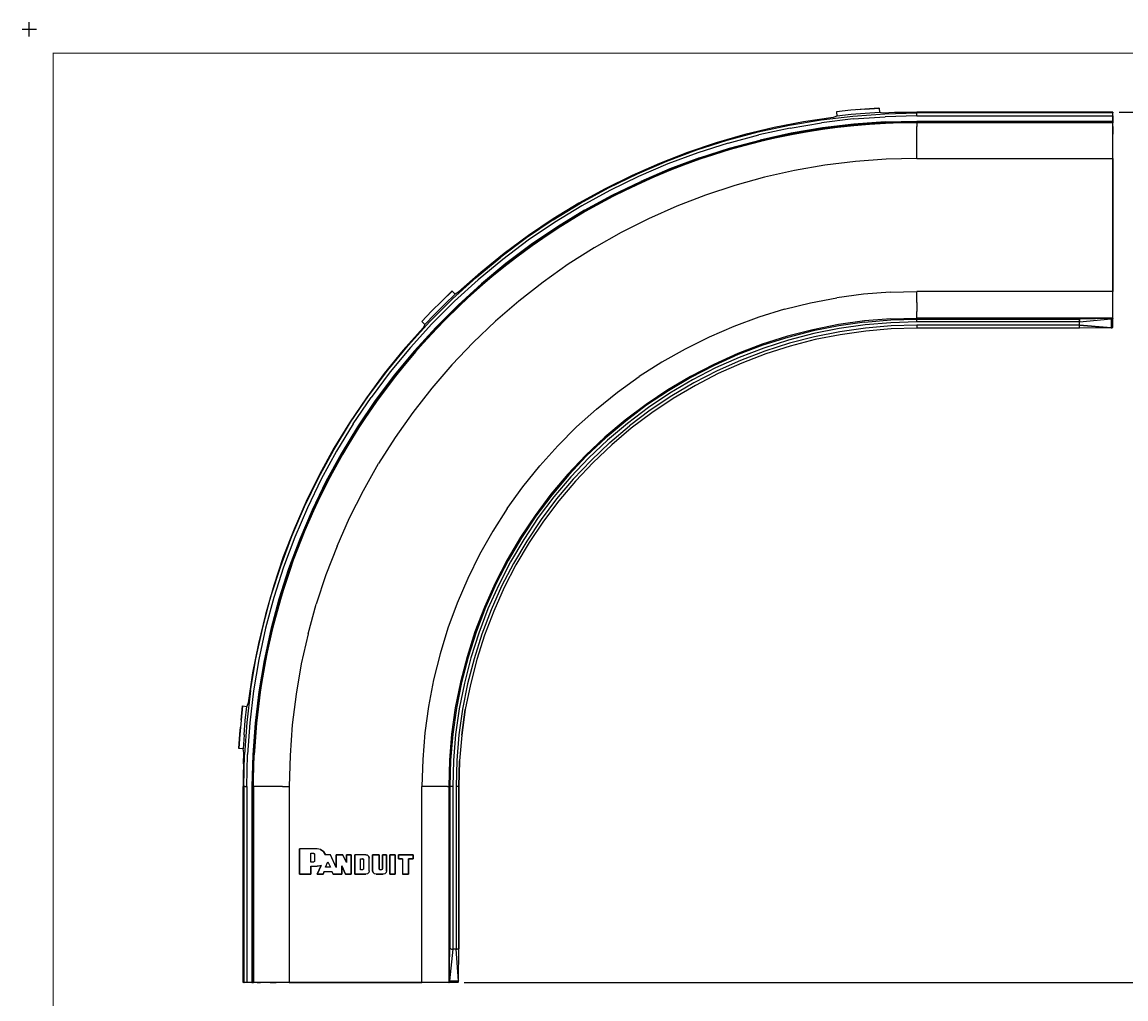
# Model space of a CAD drawing. Units: inches. Extents: x -0.1 to 22.1, y -0.1 to 17.1.
# Drawn here: x -0.1 to 11.5, y 6.9 to 17.1 of the extents above; entities that cross this region are included whole.
import ezdxf

# ---------------------------------------------------------------- set-up
doc = ezdxf.new("R2010")
doc.units = ezdxf.units.IN
doc.header["$MEASUREMENT"] = 0
doc.header["$PDMODE"] = 2
doc.header["$PDSIZE"] = 0.075
for name, color, linetype in [('Dimension', 6, 'Continuous'), ('Object', 5, 'Continuous'), ('Title Block', 3, 'Continuous')]:
    doc.layers.add(name, color=color, linetype=linetype)
doc.styles.get("Standard").update_dxf_attribs({"font": 'technic_.ttf'})
doc.dimstyles.get("Standard").update_dxf_attribs({"dimtxt": 0.09, "dimasz": 0.1875, "dimexe": 0.125, "dimexo": 0.0625, "dimgap": 0.09, "dimtad": 0, "dimtih": 1, "dimtoh": 1, "dimzin": 0, "dimdsep": 46, "dimtxsty": 'Standard', "dimcen": 0.09, "dimadec": 0, "dimazin": 0, "dimtfac": 1, "dimtofl": 0, "dimtmove": 0, "dimatfit": 3, "dimfxl": 0, "dimtolj": 1, "dimtzin": 0, "dimarcsym": 0})

# ---------------------------------------------------------------- blocks, each defined once
blk = doc.blocks.new('*D3')
at = {"layer": 'Defpoints', "color": 0}
for p in [(11.333, 16.132), (12.187, 16.132), (4.486, 7.034)]:
    blk.add_point(p, dxfattribs=at)
at = {"layer": 'Dimension', "color": 0, "lineweight": -2}
for p, q in [((11.396, 16.132), (12.312, 16.132)), ((12.187, 15.945), (12.187, 11.736)), ((12.187, 7.222), (12.187, 11.43)), ((4.549, 7.034), (12.312, 7.034))]:
    blk.add_line(p, q, dxfattribs=at)
at = {"layer": 'Dimension', "color": 0}
for points in [[(12.156, 15.945), (12.218, 15.945), (12.187, 16.132)], [(12.156, 7.222), (12.218, 7.222), (12.187, 7.034)]]:
    blk.add_solid(points, dxfattribs=at)
at = {"layer": 'Dimension', "color": 0, "insert": (12.187, 11.583), "char_height": 0.09, "attachment_point": 5}
blk.add_mtext('\\A1;9.14 [232.2mm]', dxfattribs=at)

msp = doc.modelspace()

# ---------------------------------------------------------------- linework, layer by layer
at = {"layer": 'Object'}
for p, q in [((8.739, 16.166), (8.59, 16.153)), ((8.739, 16.166), (8.59, 16.153)), ((8.738, 16.166), (8.664, 16.159)), ((8.738, 16.166), (8.664, 16.159)), ((8.886, 16.176), (8.738, 16.166)), ((8.738, 16.166), (8.886, 16.176)), ((8.739, 16.166), (8.738, 16.166)), ((8.739, 16.166), (8.738, 16.166)), ((8.739, 16.166), (8.889, 16.176)), ((8.886, 16.176), (8.739, 16.166)), ((8.739, 16.166), (8.886, 16.176)), ((8.889, 16.176), (8.739, 16.166)), ((8.885, 16.175), (8.886, 16.176)), ((8.889, 16.176), (8.886, 16.176)), ((8.889, 16.176), (8.886, 16.176)), ((8.889, 16.176), (8.891, 16.131)), ((7.951, 15.998), (8.281, 16.053)), ((8.408, 16.078), (8.097, 16.032)), ((8.281, 16.053), (8.614, 16.093)), ((8.617, 16.062), (8.286, 16.022)), ((8.446, 16.092), (8.408, 16.078)), ((8.59, 16.153), (8.441, 16.137)), ((8.59, 16.153), (8.441, 16.137)), ((8.441, 16.137), (8.446, 16.092)), ((8.594, 16.108), (8.446, 16.092)), ((8.742, 16.121), (8.594, 16.108)), ((8.614, 16.093), (8.948, 16.117)), ((8.617, 16.062), (8.95, 16.086)), ((8.891, 16.131), (8.742, 16.121)), ((8.931, 16.123), (8.891, 16.131)), ((9.048, 16.128), (8.931, 16.123)), ((8.948, 16.117), (9.283, 16.125)), ((9.283, 16.094), (8.95, 16.086)), ((9.166, 16.131), (9.048, 16.128)), ((9.283, 16.132), (9.166, 16.131)), ((11.333, 16.132), (9.283, 16.132)), ((9.283, 16.125), (9.283, 16.132)), ((11.333, 16.125), (9.283, 16.125)), ((9.283, 16.121), (9.283, 16.125)), ((9.283, 16.109), (9.283, 16.121)), ((9.283, 16.094), (9.283, 16.109)), ((9.283, 16.094), (11.333, 16.094)), ((11.333, 16.125), (11.333, 16.132)), ((11.333, 16.132), (11.333, 16.125)), ((11.333, 16.121), (11.333, 16.125)), ((11.333, 16.121), (11.333, 16.125)), ((11.333, 16.109), (11.333, 16.121)), ((11.333, 16.109), (11.333, 16.121)), ((11.333, 16.094), (11.333, 16.109)), ((11.333, 16.094), (11.333, 16.109)), ((11.333, 16.038), (11.333, 16.094)), ((11.333, 16.094), (11.333, 16.038)), ((7.789, 15.972), (7.484, 15.899)), ((7.624, 15.926), (7.951, 15.998)), ((7.957, 15.967), (7.631, 15.896)), ((8.097, 16.032), (7.789, 15.972)), ((7.957, 15.967), (8.286, 16.022)), ((8.294, 15.968), (7.967, 15.913)), ((8.295, 15.958), (7.969, 15.903)), ((8.296, 15.952), (8.124, 15.925)), ((8.622, 16.007), (8.294, 15.968)), ((8.623, 15.997), (8.295, 15.958)), ((8.453, 15.972), (8.296, 15.952)), ((8.624, 15.991), (8.453, 15.972)), ((8.952, 16.031), (8.622, 16.007)), ((8.953, 16.021), (8.623, 15.997)), ((8.785, 16.004), (8.624, 15.991)), ((8.953, 16.015), (8.785, 16.004)), ((8.952, 16.031), (9.283, 16.038)), ((8.953, 16.021), (9.283, 16.029)), ((9.117, 16.02), (8.953, 16.015)), ((9.283, 16.023), (9.117, 16.02)), ((9.283, 16.038), (11.333, 16.038)), ((9.283, 16.034), (9.283, 16.038)), ((9.283, 16.03), (9.283, 16.034)), ((9.283, 16.029), (9.283, 16.03)), ((9.283, 16.029), (11.333, 16.029)), ((9.283, 16.023), (9.283, 16.029)), ((11.333, 16.023), (9.283, 16.023)), ((9.283, 16.023), (9.283, 16.01)), ((9.283, 16.01), (9.283, 15.985)), ((9.283, 15.949), (9.283, 15.985)), ((9.283, 15.902), (9.283, 15.949)), ((11.333, 16.034), (11.333, 16.038)), ((11.333, 16.038), (11.333, 16.034)), ((11.333, 16.03), (11.333, 16.034)), ((11.333, 16.034), (11.333, 16.03)), ((11.333, 16.029), (11.333, 16.03)), ((11.333, 16.029), (11.333, 16.03)), ((11.333, 16.023), (11.333, 16.029)), ((11.333, 16.029), (11.333, 16.023)), ((11.333, 16.01), (11.333, 16.023)), ((11.333, 16.01), (11.333, 16.023)), ((11.333, 15.985), (11.333, 16.01)), ((11.333, 15.985), (11.333, 16.01)), ((11.333, 15.949), (11.333, 15.985)), ((11.333, 15.985), (11.333, 15.949)), ((11.333, 15.902), (11.333, 15.949)), ((11.333, 15.949), (11.333, 15.902)), ((6.981, 15.738), (7.3, 15.84)), ((7.484, 15.899), (7.182, 15.812)), ((7.3, 15.84), (7.624, 15.926)), ((7.309, 15.81), (7.631, 15.896)), ((7.324, 15.757), (7.644, 15.842)), ((7.646, 15.833), (7.327, 15.747)), ((7.648, 15.827), (7.474, 15.782)), ((7.967, 15.913), (7.644, 15.842)), ((7.969, 15.903), (7.646, 15.833)), ((7.798, 15.861), (7.648, 15.827)), ((7.97, 15.897), (7.798, 15.861)), ((8.124, 15.925), (7.97, 15.897)), ((9.283, 15.847), (9.283, 15.902)), ((9.283, 15.785), (9.283, 15.847)), ((11.333, 15.847), (11.333, 15.902)), ((11.333, 15.847), (11.333, 15.902)), ((11.333, 15.785), (11.333, 15.847)), ((11.333, 15.785), (11.333, 15.847)), ((6.885, 15.712), (6.592, 15.598)), ((6.667, 15.621), (6.981, 15.738)), ((6.991, 15.708), (6.678, 15.592)), ((7.182, 15.812), (6.885, 15.712)), ((7.309, 15.81), (6.991, 15.708)), ((7.009, 15.656), (7.324, 15.757)), ((7.327, 15.747), (7.012, 15.647)), ((7.329, 15.742), (7.155, 15.688)), ((7.474, 15.782), (7.329, 15.742)), ((9.283, 15.718), (9.283, 15.785)), ((9.283, 15.649), (9.283, 15.718)), ((11.333, 15.718), (11.333, 15.785)), ((11.333, 15.718), (11.333, 15.785)), ((11.333, 15.649), (11.333, 15.718)), ((11.333, 15.649), (11.333, 15.718)), ((6.592, 15.598), (6.305, 15.472)), ((6.359, 15.489), (6.667, 15.621)), ((6.678, 15.592), (6.372, 15.46)), ((7.009, 15.656), (6.699, 15.54)), ((7.012, 15.647), (6.703, 15.531)), ((7.014, 15.641), (6.841, 15.578)), ((7.155, 15.688), (7.014, 15.641)), ((8.64, 15.617), (8.32, 15.578)), ((8.961, 15.641), (8.64, 15.617)), ((9.283, 15.649), (8.961, 15.641)), ((9.283, 15.649), (11.333, 15.649)), ((11.333, 14.26), (11.333, 15.649)), ((11.333, 15.649), (11.333, 14.26)), ((6.305, 15.472), (6.023, 15.333)), ((6.057, 15.342), (6.359, 15.489)), ((6.699, 15.54), (6.395, 15.41)), ((6.703, 15.531), (6.399, 15.401)), ((6.705, 15.526), (6.533, 15.454)), ((6.841, 15.578), (6.705, 15.526)), ((8.003, 15.523), (7.688, 15.452)), ((8.32, 15.578), (8.003, 15.523)), ((6.372, 15.46), (6.072, 15.314)), ((6.097, 15.265), (6.395, 15.41)), ((6.399, 15.401), (6.101, 15.257)), ((6.401, 15.396), (6.23, 15.314)), ((6.533, 15.454), (6.401, 15.396)), ((7.378, 15.366), (7.072, 15.265)), ((7.688, 15.452), (7.378, 15.366)), ((6.023, 15.333), (5.748, 15.182)), ((5.763, 15.182), (6.057, 15.342)), ((6.072, 15.314), (5.779, 15.155)), ((5.806, 15.107), (6.097, 15.265)), ((6.101, 15.257), (5.811, 15.098)), ((6.104, 15.251), (5.935, 15.161)), ((6.23, 15.314), (6.104, 15.251)), ((7.072, 15.265), (6.771, 15.149)), ((5.477, 15.007), (5.763, 15.182)), ((5.748, 15.182), (5.48, 15.018)), ((5.779, 15.155), (5.494, 14.981)), ((5.935, 15.161), (5.814, 15.093)), ((6.771, 15.149), (6.477, 15.019)), ((5.477, 15.007), (5.2, 14.819)), ((5.48, 15.018), (5.22, 14.843)), ((5.806, 15.107), (5.524, 14.934)), ((5.811, 15.098), (5.529, 14.926)), ((5.814, 15.093), (5.648, 14.993)), ((6.477, 15.019), (6.189, 14.874)), ((5.494, 14.981), (5.218, 14.794)), ((5.524, 14.934), (5.25, 14.749)), ((5.529, 14.926), (5.255, 14.741)), ((5.532, 14.921), (5.369, 14.812)), ((5.648, 14.993), (5.532, 14.921)), ((5.2, 14.819), (4.931, 14.618)), ((5.218, 14.794), (4.951, 14.594)), ((5.22, 14.843), (4.968, 14.656)), ((5.369, 14.812), (5.259, 14.736)), ((6.189, 14.874), (5.908, 14.715)), ((5.25, 14.749), (4.985, 14.551)), ((5.255, 14.741), (4.991, 14.543)), ((5.259, 14.736), (5.099, 14.618)), ((5.908, 14.715), (5.636, 14.543)), ((4.673, 14.405), (4.931, 14.618)), ((4.951, 14.594), (4.693, 14.382)), ((4.968, 14.656), (4.724, 14.458)), ((4.985, 14.551), (4.73, 14.34)), ((5.099, 14.618), (4.994, 14.538)), ((4.724, 14.458), (4.489, 14.25)), ((4.991, 14.543), (4.736, 14.332)), ((4.994, 14.538), (4.838, 14.411)), ((5.636, 14.543), (5.373, 14.357)), ((4.425, 14.18), (4.673, 14.405)), ((4.693, 14.382), (4.447, 14.157)), ((4.73, 14.34), (4.485, 14.117)), ((4.736, 14.332), (4.491, 14.11)), ((4.74, 14.328), (4.588, 14.192)), ((4.838, 14.411), (4.74, 14.328)), ((5.373, 14.357), (5.119, 14.159)), ((4.314, 14.159), (4.423, 14.263)), ((4.423, 14.263), (4.314, 14.159)), ((4.42, 14.261), (4.314, 14.159)), ((4.314, 14.159), (4.42, 14.261)), ((4.314, 14.159), (4.42, 14.261)), ((4.42, 14.261), (4.314, 14.159)), ((4.346, 14.127), (4.453, 14.23)), ((4.423, 14.263), (4.42, 14.261)), ((4.42, 14.261), (4.423, 14.263)), ((4.42, 14.261), (4.42, 14.26)), ((4.423, 14.263), (4.453, 14.23)), ((4.489, 14.25), (4.453, 14.23)), ((8.724, 14.23), (8.446, 14.192)), ((9.003, 14.253), (8.724, 14.23)), ((9.003, 14.253), (9.283, 14.26)), ((11.333, 14.26), (9.283, 14.26)), ((9.283, 14.202), (9.283, 14.26)), ((9.283, 14.145), (9.283, 14.202)), ((11.333, 14.202), (11.333, 14.26)), ((11.333, 14.202), (11.333, 14.26)), ((11.333, 14.145), (11.333, 14.202)), ((11.333, 14.145), (11.333, 14.202)), ((4.188, 13.943), (4.425, 14.18)), ((4.314, 14.159), (4.208, 14.053)), ((4.314, 14.159), (4.208, 14.053)), ((4.211, 13.921), (4.447, 14.157)), ((4.346, 14.127), (4.241, 14.022)), ((4.485, 14.117), (4.251, 13.883)), ((4.491, 14.11), (4.258, 13.876)), ((4.314, 14.16), (4.314, 14.158)), ((4.314, 14.16), (4.314, 14.159)), ((4.496, 14.106), (4.348, 13.961)), ((4.588, 14.192), (4.496, 14.106)), ((5.119, 14.159), (4.875, 13.948)), ((7.899, 14.072), (8.171, 14.139)), ((8.171, 14.139), (8.446, 14.192)), ((9.283, 14.145), (9.283, 14.094)), ((9.283, 14.094), (9.283, 14.05)), ((11.333, 14.094), (11.333, 14.145)), ((11.333, 14.094), (11.333, 14.145)), ((11.333, 14.05), (11.333, 14.094)), ((11.333, 14.05), (11.333, 14.094)), ((4.105, 13.945), (4.208, 14.053)), ((4.208, 14.053), (4.105, 13.945)), ((4.241, 14.022), (4.138, 13.915)), ((7.631, 13.989), (7.368, 13.893)), ((7.899, 14.072), (7.631, 13.989)), ((9.009, 13.974), (8.735, 13.951)), ((9.009, 13.974), (9.283, 13.981)), ((9.009, 13.962), (9.283, 13.97)), ((9.283, 14.016), (9.283, 14.05)), ((9.283, 13.993), (9.283, 14.016)), ((9.283, 13.981), (9.283, 13.993)), ((11.333, 13.981), (9.283, 13.981)), ((9.283, 13.981), (9.283, 13.97)), ((9.283, 13.97), (10.981, 13.97)), ((9.283, 13.97), (9.283, 13.965)), ((11.321, 13.975), (10.981, 13.97)), ((10.981, 13.97), (10.981, 13.967)), ((10.983, 13.94), (11.315, 13.974)), ((10.983, 13.94), (11.315, 13.974)), ((11.315, 13.974), (11.321, 13.975)), ((11.315, 13.974), (11.315, 13.88)), ((11.33, 13.976), (11.321, 13.975)), ((11.333, 13.977), (11.33, 13.976)), ((11.333, 14.016), (11.333, 14.05)), ((11.333, 14.016), (11.333, 14.05)), ((11.333, 13.993), (11.333, 14.016)), ((11.333, 13.993), (11.333, 14.016)), ((11.333, 13.981), (11.333, 13.993)), ((11.333, 13.981), (11.333, 13.993)), ((11.333, 13.977), (11.333, 13.981)), ((11.333, 13.981), (11.333, 13.977)), ((11.333, 13.882), (11.333, 13.977)), ((11.333, 13.882), (11.333, 13.977)), ((4.118, 13.879), (3.909, 13.644)), ((3.963, 13.695), (4.188, 13.943)), ((4.211, 13.921), (3.986, 13.674)), ((4.251, 13.883), (4.028, 13.638)), ((4.258, 13.876), (4.035, 13.632)), ((4.138, 13.915), (4.105, 13.945)), ((4.138, 13.915), (4.118, 13.879)), ((4.262, 13.872), (4.12, 13.718)), ((4.348, 13.961), (4.262, 13.872)), ((4.875, 13.948), (4.642, 13.726)), ((7.368, 13.893), (7.11, 13.782)), ((8.194, 13.859), (7.928, 13.79)), ((8.463, 13.912), (8.194, 13.859)), ((8.465, 13.901), (8.196, 13.847)), ((8.47, 13.871), (8.203, 13.818)), ((8.735, 13.951), (8.463, 13.912)), ((8.736, 13.939), (8.465, 13.901)), ((8.74, 13.909), (8.47, 13.871)), ((8.744, 13.875), (8.476, 13.837)), ((8.736, 13.939), (9.009, 13.962)), ((9.011, 13.932), (8.74, 13.909)), ((9.013, 13.898), (8.744, 13.875)), ((9.015, 13.868), (8.747, 13.845)), ((9.015, 13.868), (8.747, 13.845)), ((9.283, 13.94), (9.011, 13.932)), ((9.283, 13.905), (9.013, 13.898)), ((9.283, 13.875), (9.015, 13.868)), ((9.283, 13.875), (9.015, 13.868)), ((9.283, 13.954), (9.283, 13.965)), ((9.283, 13.94), (9.283, 13.954)), ((10.983, 13.94), (9.283, 13.94)), ((10.983, 13.94), (9.283, 13.94)), ((10.983, 13.905), (9.283, 13.905)), ((9.283, 13.905), (9.283, 13.89)), ((9.283, 13.89), (9.283, 13.879)), ((9.283, 13.879), (9.283, 13.875)), ((10.982, 13.875), (9.283, 13.875)), ((10.982, 13.875), (9.283, 13.875)), ((10.981, 13.967), (10.982, 13.96)), ((10.983, 13.951), (10.982, 13.96)), ((10.982, 13.877), (10.983, 13.883)), ((11.315, 13.88), (10.982, 13.875)), ((10.982, 13.877), (10.982, 13.875)), ((10.983, 13.951), (10.983, 13.94)), ((10.983, 13.905), (10.983, 13.94)), ((10.983, 13.893), (10.983, 13.905)), ((11.315, 13.88), (10.983, 13.905)), ((10.983, 13.905), (11.315, 13.88)), ((10.983, 13.883), (10.983, 13.893)), ((11.315, 13.88), (11.322, 13.88)), ((11.322, 13.88), (11.328, 13.881)), ((11.328, 13.881), (11.332, 13.882)), ((11.333, 13.882), (11.332, 13.882)), ((4.035, 13.632), (4.227, 13.846)), ((7.11, 13.782), (6.859, 13.657)), ((7.928, 13.79), (7.666, 13.707)), ((7.931, 13.779), (7.67, 13.696)), ((7.939, 13.75), (7.68, 13.667)), ((8.196, 13.847), (7.931, 13.779)), ((8.203, 13.818), (7.939, 13.75)), ((8.211, 13.784), (7.949, 13.717)), ((8.217, 13.755), (7.957, 13.688)), ((8.217, 13.755), (7.957, 13.688)), ((8.476, 13.837), (8.211, 13.784)), ((8.481, 13.807), (8.217, 13.755)), ((8.481, 13.807), (8.217, 13.755)), ((8.747, 13.845), (8.481, 13.807)), ((8.747, 13.845), (8.481, 13.807)), ((3.909, 13.644), (3.712, 13.4)), ((3.749, 13.436), (3.963, 13.695)), ((3.986, 13.674), (3.774, 13.417)), ((4.028, 13.638), (3.817, 13.383)), ((4.035, 13.632), (3.825, 13.377)), ((4.04, 13.628), (3.904, 13.465)), ((4.005, 13.598), (4.035, 13.632)), ((4.12, 13.718), (4.04, 13.628)), ((4.642, 13.726), (4.419, 13.493)), ((6.859, 13.657), (6.615, 13.519)), ((7.666, 13.707), (7.409, 13.609)), ((7.67, 13.696), (7.414, 13.598)), ((7.68, 13.667), (7.425, 13.57)), ((7.691, 13.635), (7.439, 13.538)), ((7.949, 13.717), (7.691, 13.635)), ((7.957, 13.688), (7.701, 13.606)), ((3.825, 13.377), (4.005, 13.598)), ((6.615, 13.519), (6.379, 13.368)), ((7.409, 13.609), (7.159, 13.496)), ((7.414, 13.598), (7.164, 13.486)), ((7.425, 13.57), (7.177, 13.459)), ((7.439, 13.538), (7.192, 13.428)), ((7.45, 13.51), (7.205, 13.401)), ((7.45, 13.51), (7.205, 13.401)), ((7.701, 13.606), (7.45, 13.51)), ((7.701, 13.606), (7.45, 13.51)), ((3.712, 13.4), (3.525, 13.148)), ((3.549, 13.168), (3.749, 13.436)), ((3.774, 13.417), (3.574, 13.15)), ((3.904, 13.465), (3.83, 13.373)), ((4.419, 13.493), (4.209, 13.249)), ((7.159, 13.496), (6.915, 13.37)), ((7.164, 13.486), (6.92, 13.36)), ((7.177, 13.459), (6.935, 13.334)), ((7.192, 13.428), (6.951, 13.304)), ((7.205, 13.401), (6.966, 13.277)), ((3.817, 13.383), (3.619, 13.118)), ((3.825, 13.377), (3.627, 13.112)), ((3.83, 13.373), (3.7, 13.202)), ((3.795, 13.34), (3.825, 13.377)), ((6.151, 13.205), (6.379, 13.368)), ((6.915, 13.37), (6.678, 13.231)), ((6.92, 13.36), (6.684, 13.221)), ((6.935, 13.334), (6.7, 13.196)), ((6.951, 13.304), (6.719, 13.166)), ((6.966, 13.277), (6.735, 13.141)), ((3.361, 12.891), (3.549, 13.168)), ((3.7, 13.202), (3.632, 13.109)), ((4.209, 13.249), (4.011, 12.995)), ((5.932, 13.029), (6.151, 13.205)), ((6.678, 13.231), (6.45, 13.078)), ((6.684, 13.221), (6.456, 13.069)), ((6.7, 13.196), (6.474, 13.044)), ((6.719, 13.166), (6.494, 13.016)), ((3.525, 13.148), (3.35, 12.887)), ((3.387, 12.874), (3.574, 13.15)), ((3.619, 13.118), (3.433, 12.844)), ((3.627, 13.112), (3.442, 12.839)), ((3.632, 13.109), (3.509, 12.93)), ((6.45, 13.078), (6.23, 12.913)), ((6.456, 13.069), (6.237, 12.904)), ((6.474, 13.044), (6.256, 12.88)), ((6.735, 13.141), (6.511, 12.991)), ((6.735, 13.141), (6.511, 12.991)), ((3.509, 12.93), (3.447, 12.835)), ((4.011, 12.995), (3.825, 12.731)), ((5.932, 13.029), (5.724, 12.842)), ((6.494, 13.016), (6.278, 12.853)), ((6.511, 12.991), (6.296, 12.83)), ((3.186, 12.604), (3.361, 12.891)), ((3.35, 12.887), (3.186, 12.619)), ((3.387, 12.874), (3.213, 12.589)), ((3.433, 12.844), (3.261, 12.561)), ((3.442, 12.839), (3.27, 12.556)), ((3.447, 12.835), (3.331, 12.649)), ((5.724, 12.842), (5.526, 12.644)), ((6.23, 12.913), (6.02, 12.736)), ((6.237, 12.904), (6.028, 12.727)), ((6.256, 12.88), (6.048, 12.705)), ((6.071, 12.679), (6.278, 12.853)), ((6.296, 12.83), (6.091, 12.656)), ((6.296, 12.83), (6.091, 12.656)), ((3.825, 12.731), (3.653, 12.459)), ((6.02, 12.736), (5.821, 12.547)), ((6.028, 12.727), (5.829, 12.539)), ((6.048, 12.705), (5.85, 12.518)), ((3.026, 12.31), (3.186, 12.604)), ((3.186, 12.619), (3.035, 12.344)), ((3.213, 12.589), (3.053, 12.296)), ((3.331, 12.649), (3.275, 12.553)), ((5.338, 12.435), (5.526, 12.644)), ((5.875, 12.493), (6.071, 12.679)), ((6.091, 12.656), (5.896, 12.472)), ((6.091, 12.656), (5.896, 12.472)), ((3.261, 12.561), (3.102, 12.271)), ((3.27, 12.556), (3.111, 12.266)), ((3.111, 12.266), (3.241, 12.509)), ((3.275, 12.553), (3.167, 12.359)), ((5.821, 12.547), (5.632, 12.347)), ((5.829, 12.539), (5.641, 12.34)), ((5.85, 12.518), (5.663, 12.32)), ((5.875, 12.493), (5.689, 12.297)), ((5.896, 12.472), (5.711, 12.277)), ((3.167, 12.359), (3.117, 12.263)), ((3.494, 12.179), (3.653, 12.459)), ((5.163, 12.217), (5.338, 12.435)), ((2.879, 12.009), (3.026, 12.31)), ((3.035, 12.344), (2.896, 12.063)), ((3.053, 12.296), (2.908, 11.996)), ((3.102, 12.271), (2.958, 11.973)), ((3.111, 12.266), (2.967, 11.969)), ((3.117, 12.263), (3.017, 12.062)), ((3.084, 12.215), (3.111, 12.266)), ((5.632, 12.347), (5.455, 12.138)), ((5.641, 12.34), (5.464, 12.13)), ((5.663, 12.32), (5.487, 12.112)), ((5.689, 12.297), (5.514, 12.09)), ((5.711, 12.277), (5.538, 12.071)), ((5.711, 12.277), (5.538, 12.071)), ((2.967, 11.969), (3.084, 12.215)), ((3.349, 11.891), (3.494, 12.179)), ((4.999, 11.989), (5.163, 12.217)), ((5.455, 12.138), (5.289, 11.918)), ((5.464, 12.13), (5.299, 11.911)), ((2.747, 11.701), (2.879, 12.009)), ((2.896, 12.063), (2.77, 11.775)), ((3.017, 12.062), (2.972, 11.966)), ((5.487, 12.112), (5.323, 11.894)), ((5.514, 12.09), (5.352, 11.874)), ((5.538, 12.071), (5.376, 11.856)), ((5.538, 12.071), (5.376, 11.856)), ((2.908, 11.996), (2.776, 11.689)), ((2.958, 11.973), (2.828, 11.669)), ((2.967, 11.969), (2.837, 11.665)), ((2.972, 11.966), (2.882, 11.758)), ((2.941, 11.914), (2.967, 11.969)), ((3.219, 11.596), (3.349, 11.891)), ((4.999, 11.989), (4.848, 11.753)), ((5.289, 11.918), (5.137, 11.69)), ((5.299, 11.911), (5.147, 11.683)), ((5.323, 11.894), (5.172, 11.667)), ((2.77, 11.775), (2.656, 11.483)), ((5.352, 11.874), (5.202, 11.649)), ((5.376, 11.856), (5.227, 11.633)), ((2.63, 11.387), (2.747, 11.701)), ((2.776, 11.689), (2.66, 11.377)), ((2.828, 11.669), (2.712, 11.359)), ((2.837, 11.665), (2.721, 11.355)), ((2.842, 11.663), (2.761, 11.448)), ((2.882, 11.758), (2.842, 11.663)), ((4.848, 11.753), (4.71, 11.509)), ((5.137, 11.69), (4.997, 11.453)), ((5.147, 11.683), (5.008, 11.447)), ((5.172, 11.667), (5.034, 11.433)), ((2.721, 11.355), (2.812, 11.607)), ((3.219, 11.596), (3.103, 11.296)), ((5.202, 11.649), (5.064, 11.416)), ((5.227, 11.633), (5.09, 11.402)), ((2.656, 11.483), (2.556, 11.185)), ((2.761, 11.448), (2.727, 11.353)), ((4.71, 11.509), (4.586, 11.258)), ((4.997, 11.453), (4.871, 11.209)), ((5.008, 11.447), (4.882, 11.204)), ((5.034, 11.433), (4.909, 11.191)), ((2.528, 11.068), (2.63, 11.387)), ((2.66, 11.377), (2.558, 11.059)), ((2.712, 11.359), (2.611, 11.043)), ((2.721, 11.355), (2.621, 11.041)), ((2.727, 11.353), (2.655, 11.133)), ((2.699, 11.294), (2.721, 11.355)), ((5.064, 11.416), (4.94, 11.176)), ((5.09, 11.402), (4.967, 11.163)), ((5.09, 11.402), (4.967, 11.163)), ((2.621, 11.041), (2.699, 11.294)), ((2.621, 11.041), (2.699, 11.294)), ((3.103, 11.296), (3.001, 10.99)), ((4.586, 11.258), (4.475, 11)), ((4.871, 11.209), (4.759, 10.958)), ((4.882, 11.204), (4.77, 10.954)), ((2.556, 11.185), (2.469, 10.883)), ((2.655, 11.133), (2.626, 11.039)), ((4.909, 11.191), (4.797, 10.942)), ((4.94, 11.176), (4.83, 10.929)), ((4.967, 11.163), (4.857, 10.917)), ((4.967, 11.163), (4.857, 10.917)), ((2.442, 10.744), (2.528, 11.068)), ((2.558, 11.059), (2.472, 10.737)), ((2.611, 11.043), (2.525, 10.724)), ((2.621, 11.041), (2.535, 10.721)), ((2.535, 10.721), (2.601, 10.975)), ((2.626, 11.039), (2.565, 10.813)), ((2.621, 11.041), (2.601, 10.975)), ((2.601, 10.975), (2.621, 11.041)), ((2.916, 10.679), (3.001, 10.99)), ((4.475, 11), (4.378, 10.737)), ((2.469, 10.883), (2.396, 10.578)), ((4.759, 10.958), (4.661, 10.702)), ((4.77, 10.954), (4.672, 10.698)), ((4.797, 10.942), (4.7, 10.688)), ((4.83, 10.929), (4.733, 10.676)), ((4.857, 10.917), (4.761, 10.666)), ((2.37, 10.417), (2.442, 10.744)), ((2.472, 10.737), (2.401, 10.411)), ((2.565, 10.813), (2.541, 10.72)), ((4.378, 10.737), (4.296, 10.469)), ((2.525, 10.724), (2.455, 10.4)), ((2.535, 10.721), (2.465, 10.398)), ((2.541, 10.72), (2.489, 10.489)), ((2.518, 10.653), (2.535, 10.721)), ((2.916, 10.679), (2.845, 10.365)), ((4.661, 10.702), (4.578, 10.44)), ((4.672, 10.698), (4.589, 10.437)), ((4.7, 10.688), (4.618, 10.428)), ((4.733, 10.676), (4.651, 10.419)), ((4.761, 10.666), (4.68, 10.41)), ((4.761, 10.666), (4.68, 10.41)), ((2.396, 10.578), (2.336, 10.27)), ((2.315, 10.086), (2.37, 10.417)), ((2.401, 10.411), (2.346, 10.082)), ((2.455, 10.4), (2.4, 10.074)), ((2.465, 10.398), (2.41, 10.072)), ((2.471, 10.397), (2.43, 10.161)), ((2.489, 10.489), (2.471, 10.397)), ((4.296, 10.469), (4.228, 10.197)), ((4.578, 10.44), (4.509, 10.174)), ((4.589, 10.437), (4.52, 10.171)), ((4.618, 10.428), (4.55, 10.165)), ((4.651, 10.419), (4.584, 10.157)), ((4.68, 10.41), (4.613, 10.15)), ((4.68, 10.41), (4.613, 10.15)), ((2.845, 10.365), (2.79, 10.047)), ((2.336, 10.27), (2.29, 9.959)), ((2.43, 10.161), (2.416, 10.071)), ((4.228, 10.197), (4.176, 9.921)), ((4.509, 10.174), (4.455, 9.904)), ((4.52, 10.171), (4.467, 9.902)), ((4.55, 10.165), (4.496, 9.897)), ((2.315, 10.086), (2.275, 9.753)), ((2.346, 10.082), (2.306, 9.75)), ((2.4, 10.074), (2.361, 9.745)), ((2.41, 10.072), (2.371, 9.744)), ((2.416, 10.071), (2.386, 9.831)), ((2.79, 10.047), (2.75, 9.728)), ((4.584, 10.157), (4.531, 9.892)), ((4.613, 10.15), (4.56, 9.887)), ((2.29, 9.959), (2.276, 9.921)), ((2.371, 9.744), (2.398, 9.998)), ((2.215, 9.778), (2.231, 9.927)), ((2.231, 9.927), (2.215, 9.778)), ((2.231, 9.927), (2.276, 9.921)), ((2.259, 9.773), (2.276, 9.921)), ((2.386, 9.831), (2.377, 9.744)), ((4.176, 9.921), (4.138, 9.644)), ((4.455, 9.904), (4.417, 9.632)), ((4.467, 9.902), (4.429, 9.631)), ((4.496, 9.897), (4.458, 9.628)), ((4.531, 9.892), (4.493, 9.624)), ((4.56, 9.887), (4.523, 9.62)), ((4.523, 9.62), (4.56, 9.887)), ((2.215, 9.778), (2.202, 9.628)), ((2.215, 9.778), (2.202, 9.628)), ((2.202, 9.629), (2.208, 9.703)), ((2.208, 9.703), (2.202, 9.629)), ((2.247, 9.625), (2.259, 9.773)), ((2.275, 9.753), (2.251, 9.419)), ((2.306, 9.75), (2.282, 9.418)), ((2.361, 9.745), (2.337, 9.415)), ((2.371, 9.744), (2.347, 9.414)), ((2.377, 9.744), (2.358, 9.5)), ((2.363, 9.666), (2.371, 9.744)), ((2.75, 9.728), (2.727, 9.406)), ((2.192, 9.482), (2.202, 9.629)), ((2.202, 9.629), (2.192, 9.482)), ((2.192, 9.479), (2.202, 9.628)), ((2.192, 9.479), (2.202, 9.628)), ((2.202, 9.628), (2.192, 9.482)), ((2.202, 9.628), (2.192, 9.482)), ((2.202, 9.628), (2.202, 9.629)), ((2.202, 9.629), (2.202, 9.628)), ((2.247, 9.625), (2.237, 9.477)), ((2.347, 9.414), (2.363, 9.666)), ((4.138, 9.644), (4.115, 9.364)), ((4.417, 9.632), (4.394, 9.359)), ((4.429, 9.631), (4.406, 9.358)), ((4.458, 9.628), (4.436, 9.356)), ((4.493, 9.624), (4.47, 9.354)), ((4.523, 9.62), (4.5, 9.353)), ((2.192, 9.479), (2.192, 9.482)), ((2.192, 9.482), (2.192, 9.479)), ((2.237, 9.477), (2.192, 9.479)), ((2.244, 9.436), (2.237, 9.477)), ((2.358, 9.5), (2.353, 9.414)), ((2.24, 9.319), (2.244, 9.436)), ((2.243, 9.084), (2.251, 9.419)), ((2.274, 9.084), (2.282, 9.418)), ((2.337, 9.415), (2.329, 9.084)), ((2.347, 9.414), (2.339, 9.084)), ((2.343, 9.334), (2.347, 9.414)), ((2.346, 9.167), (2.353, 9.414)), ((2.727, 9.406), (2.719, 9.084)), ((4.115, 9.364), (4.107, 9.084)), ((4.394, 9.359), (4.386, 9.084)), ((4.406, 9.358), (4.398, 9.084)), ((4.436, 9.356), (4.428, 9.084)), ((4.47, 9.354), (4.463, 9.084)), ((4.5, 9.353), (4.493, 9.084)), ((4.493, 9.084), (4.5, 9.353)), ((4.5, 9.353), (4.493, 9.084)), ((2.24, 9.319), (2.237, 9.202)), ((2.237, 9.202), (2.236, 9.084)), ((2.345, 9.084), (2.346, 9.167)), ((2.236, 9.084), (2.243, 9.084)), ((2.236, 7.034), (2.236, 9.084)), ((2.247, 9.084), (2.243, 9.084)), ((2.243, 9.084), (2.243, 7.034)), ((2.259, 9.084), (2.247, 9.084)), ((2.259, 9.084), (2.274, 9.084)), ((2.274, 9.084), (2.274, 7.034)), ((2.329, 9.084), (2.329, 7.034)), ((2.334, 9.084), (2.329, 9.084)), ((2.338, 9.084), (2.334, 9.084)), ((2.338, 9.084), (2.339, 9.084)), ((2.339, 9.084), (2.339, 7.034)), ((2.339, 9.084), (2.345, 9.084)), ((2.358, 9.084), (2.345, 9.084)), ((2.345, 9.084), (2.345, 7.034)), ((2.383, 9.084), (2.358, 9.084)), ((2.419, 9.084), (2.383, 9.084)), ((2.465, 9.084), (2.419, 9.084)), ((2.521, 9.084), (2.465, 9.084)), ((2.583, 9.084), (2.521, 9.084)), ((2.65, 9.084), (2.583, 9.084)), ((2.65, 9.084), (2.719, 9.084)), ((2.719, 9.084), (2.719, 7.034)), ((4.107, 7.034), (4.107, 9.084)), ((4.166, 9.084), (4.107, 9.084)), ((4.223, 9.084), (4.166, 9.084)), ((4.274, 9.084), (4.223, 9.084)), ((4.317, 9.084), (4.274, 9.084)), ((4.352, 9.084), (4.317, 9.084)), ((4.375, 9.084), (4.352, 9.084)), ((4.375, 9.084), (4.386, 9.084)), ((4.386, 9.084), (4.398, 9.084)), ((4.386, 9.084), (4.386, 7.034)), ((4.403, 9.084), (4.398, 9.084)), ((4.398, 9.084), (4.398, 7.386)), ((4.414, 9.084), (4.403, 9.084)), ((4.428, 9.084), (4.414, 9.084)), ((4.428, 9.084), (4.428, 7.384)), ((4.428, 9.084), (4.428, 7.384)), ((4.463, 9.084), (4.463, 7.384)), ((4.478, 9.084), (4.463, 9.084)), ((4.463, 9.084), (4.463, 7.384)), ((4.489, 9.084), (4.478, 9.084)), ((4.493, 9.084), (4.489, 9.084)), ((4.493, 7.385), (4.493, 9.084)), ((4.493, 9.084), (4.493, 7.385)), ((4.493, 7.385), (4.493, 9.084)), ((3.01, 8.433), (2.825, 8.433)), ((2.825, 8.433), (2.825, 8.166)), ((3.01, 8.433), (2.825, 8.433)), ((2.825, 8.166), (2.825, 8.433)), ((3.047, 8.425), (3.01, 8.433)), ((3.047, 8.425), (3.01, 8.433)), ((2.945, 8.386), (2.971, 8.386)), ((2.945, 8.292), (2.945, 8.386)), ((2.945, 8.386), (2.971, 8.386)), ((2.945, 8.292), (2.945, 8.386)), ((2.971, 8.386), (2.977, 8.384)), ((2.977, 8.384), (2.971, 8.386)), ((2.977, 8.384), (2.982, 8.379)), ((2.982, 8.379), (2.977, 8.384)), ((2.982, 8.379), (2.984, 8.373)), ((2.984, 8.373), (2.982, 8.379)), ((2.984, 8.373), (2.984, 8.305)), ((2.984, 8.373), (2.984, 8.305)), ((3.078, 8.403), (3.047, 8.425)), ((3.047, 8.425), (3.078, 8.403)), ((3.097, 8.37), (3.078, 8.403)), ((3.078, 8.403), (3.097, 8.37)), ((3.151, 8.37), (3.097, 8.37)), ((3.151, 8.37), (3.097, 8.37)), ((3.211, 8.237), (3.151, 8.37)), ((3.211, 8.237), (3.151, 8.37)), ((3.211, 8.37), (3.211, 8.237)), ((3.28, 8.37), (3.211, 8.37)), ((3.211, 8.237), (3.211, 8.37)), ((3.211, 8.37), (3.28, 8.37)), ((3.316, 8.287), (3.28, 8.37)), ((3.316, 8.287), (3.28, 8.37)), ((3.316, 8.37), (3.316, 8.287)), ((3.368, 8.37), (3.316, 8.37)), ((3.316, 8.287), (3.316, 8.37)), ((3.316, 8.37), (3.368, 8.37)), ((3.368, 8.166), (3.368, 8.37)), ((3.368, 8.37), (3.368, 8.166)), ((3.518, 8.37), (3.404, 8.37)), ((3.404, 8.37), (3.404, 8.166)), ((3.518, 8.37), (3.404, 8.37)), ((3.404, 8.166), (3.404, 8.37)), ((3.464, 8.327), (3.485, 8.327)), ((3.464, 8.213), (3.464, 8.327)), ((3.464, 8.213), (3.464, 8.327)), ((3.464, 8.327), (3.485, 8.327)), ((3.485, 8.327), (3.49, 8.326)), ((3.49, 8.326), (3.485, 8.327)), ((3.49, 8.326), (3.494, 8.322)), ((3.494, 8.322), (3.49, 8.326)), ((3.494, 8.322), (3.495, 8.317)), ((3.495, 8.317), (3.494, 8.322)), ((3.495, 8.317), (3.495, 8.223)), ((3.495, 8.317), (3.495, 8.223)), ((3.537, 8.365), (3.518, 8.37)), ((3.518, 8.37), (3.537, 8.365)), ((3.55, 8.352), (3.537, 8.365)), ((3.537, 8.365), (3.55, 8.352)), ((3.555, 8.334), (3.55, 8.352)), ((3.55, 8.352), (3.555, 8.334)), ((3.555, 8.202), (3.555, 8.334)), ((3.555, 8.202), (3.555, 8.334)), ((3.591, 8.37), (3.591, 8.202)), ((3.658, 8.37), (3.591, 8.37)), ((3.591, 8.202), (3.591, 8.37)), ((3.591, 8.37), (3.658, 8.37)), ((3.658, 8.223), (3.658, 8.37)), ((3.658, 8.37), (3.658, 8.223)), ((3.694, 8.37), (3.694, 8.223)), ((3.737, 8.37), (3.694, 8.37)), ((3.694, 8.223), (3.694, 8.37)), ((3.694, 8.37), (3.737, 8.37)), ((3.737, 8.202), (3.737, 8.37)), ((3.737, 8.37), (3.737, 8.202)), ((3.827, 8.37), (3.772, 8.37)), ((3.772, 8.37), (3.772, 8.166)), ((3.772, 8.166), (3.772, 8.37)), ((3.772, 8.37), (3.827, 8.37)), ((3.827, 8.166), (3.827, 8.37)), ((3.827, 8.37), (3.827, 8.166)), ((3.863, 8.37), (3.863, 8.328)), ((4.014, 8.37), (3.863, 8.37)), ((3.863, 8.328), (3.863, 8.37)), ((3.863, 8.37), (4.014, 8.37)), ((3.863, 8.328), (3.904, 8.328)), ((3.904, 8.328), (3.863, 8.328)), ((3.904, 8.328), (3.904, 8.166)), ((3.904, 8.328), (3.904, 8.166)), ((3.967, 8.328), (4.014, 8.328)), ((3.967, 8.166), (3.967, 8.328)), ((4.014, 8.328), (3.967, 8.328)), ((3.967, 8.328), (3.967, 8.166)), ((4.014, 8.328), (4.014, 8.37)), ((4.014, 8.37), (4.014, 8.328)), ((2.971, 8.292), (2.945, 8.292)), ((2.971, 8.292), (2.945, 8.292)), ((2.945, 8.249), (3.01, 8.249)), ((2.945, 8.166), (2.945, 8.249)), ((2.945, 8.249), (3.01, 8.249)), ((2.945, 8.249), (2.945, 8.166)), ((2.977, 8.294), (2.971, 8.292)), ((2.977, 8.294), (2.971, 8.292)), ((2.982, 8.298), (2.977, 8.294)), ((2.982, 8.298), (2.977, 8.294)), ((2.984, 8.305), (2.982, 8.298)), ((2.984, 8.305), (2.982, 8.298)), ((3.024, 8.25), (3.01, 8.249)), ((3.024, 8.25), (3.01, 8.249)), ((3.051, 8.258), (3.012, 8.166)), ((3.012, 8.166), (3.051, 8.258)), ((3.038, 8.253), (3.024, 8.25)), ((3.038, 8.253), (3.024, 8.25)), ((3.051, 8.258), (3.038, 8.253)), ((3.038, 8.253), (3.051, 8.258)), ((3.098, 8.239), (3.124, 8.297)), ((3.098, 8.239), (3.124, 8.297)), ((3.15, 8.239), (3.098, 8.239)), ((3.15, 8.239), (3.098, 8.239)), ((3.124, 8.297), (3.15, 8.239)), ((3.124, 8.297), (3.15, 8.239)), ((3.269, 8.253), (3.306, 8.166)), ((3.269, 8.166), (3.269, 8.253)), ((3.306, 8.166), (3.269, 8.253)), ((3.269, 8.253), (3.269, 8.166)), ((3.485, 8.213), (3.464, 8.213)), ((3.485, 8.213), (3.464, 8.213)), ((3.49, 8.214), (3.485, 8.213)), ((3.49, 8.214), (3.485, 8.213)), ((3.494, 8.218), (3.49, 8.214)), ((3.494, 8.218), (3.49, 8.214)), ((3.495, 8.223), (3.494, 8.218)), ((3.495, 8.223), (3.494, 8.218)), ((3.555, 8.202), (3.55, 8.184)), ((3.555, 8.202), (3.55, 8.184)), ((3.596, 8.184), (3.591, 8.202)), ((3.591, 8.202), (3.596, 8.184)), ((3.66, 8.218), (3.658, 8.223)), ((3.658, 8.223), (3.66, 8.218)), ((3.663, 8.214), (3.66, 8.218)), ((3.66, 8.218), (3.663, 8.214)), ((3.669, 8.213), (3.663, 8.214)), ((3.663, 8.214), (3.669, 8.213)), ((3.683, 8.213), (3.669, 8.213)), ((3.683, 8.213), (3.669, 8.213)), ((3.689, 8.214), (3.683, 8.213)), ((3.689, 8.214), (3.683, 8.213)), ((3.692, 8.218), (3.689, 8.214)), ((3.692, 8.218), (3.689, 8.214)), ((3.694, 8.223), (3.692, 8.218)), ((3.694, 8.223), (3.692, 8.218)), ((3.737, 8.202), (3.732, 8.184)), ((3.737, 8.202), (3.732, 8.184)), ((2.825, 8.166), (2.945, 8.166)), ((2.945, 8.166), (2.825, 8.166)), ((3.012, 8.166), (3.072, 8.166)), ((3.072, 8.166), (3.012, 8.166)), ((3.072, 8.166), (3.085, 8.195)), ((3.085, 8.195), (3.072, 8.166)), ((3.085, 8.195), (3.163, 8.195)), ((3.085, 8.195), (3.163, 8.195)), ((3.163, 8.195), (3.177, 8.166)), ((3.177, 8.166), (3.163, 8.195)), ((3.177, 8.166), (3.269, 8.166)), ((3.269, 8.166), (3.177, 8.166)), ((3.306, 8.166), (3.368, 8.166)), ((3.368, 8.166), (3.306, 8.166)), ((3.404, 8.166), (3.518, 8.166)), ((3.518, 8.166), (3.404, 8.166)), ((3.537, 8.17), (3.518, 8.166)), ((3.537, 8.17), (3.518, 8.166)), ((3.55, 8.184), (3.537, 8.17)), ((3.55, 8.184), (3.537, 8.17)), ((3.609, 8.17), (3.596, 8.184)), ((3.609, 8.17), (3.596, 8.184)), ((3.627, 8.166), (3.609, 8.17)), ((3.627, 8.166), (3.609, 8.17)), ((3.627, 8.166), (3.7, 8.166)), ((3.7, 8.166), (3.627, 8.166)), ((3.718, 8.17), (3.7, 8.166)), ((3.718, 8.17), (3.7, 8.166)), ((3.732, 8.184), (3.718, 8.17)), ((3.732, 8.184), (3.718, 8.17)), ((3.772, 8.166), (3.827, 8.166)), ((3.827, 8.166), (3.772, 8.166)), ((3.904, 8.166), (3.967, 8.166)), ((3.967, 8.166), (3.904, 8.166)), ((4.392, 7.046), (4.398, 7.386)), ((4.428, 7.384), (4.394, 7.052)), ((4.428, 7.384), (4.394, 7.052)), ((4.401, 7.386), (4.398, 7.386)), ((4.408, 7.385), (4.401, 7.386)), ((4.408, 7.385), (4.417, 7.384)), ((4.417, 7.384), (4.428, 7.384)), ((4.463, 7.384), (4.428, 7.384)), ((4.488, 7.052), (4.463, 7.384)), ((4.488, 7.052), (4.463, 7.384)), ((4.463, 7.384), (4.475, 7.384)), ((4.485, 7.384), (4.475, 7.384)), ((4.491, 7.385), (4.485, 7.384)), ((4.488, 7.052), (4.493, 7.385)), ((4.493, 7.385), (4.491, 7.385)), ((4.394, 7.052), (4.392, 7.046)), ((4.392, 7.037), (4.392, 7.046)), ((4.394, 7.052), (4.488, 7.052)), ((4.488, 7.052), (4.487, 7.045)), ((4.487, 7.045), (4.487, 7.039)), ((2.243, 7.034), (2.236, 7.034)), ((2.243, 7.034), (2.236, 7.034)), ((2.247, 7.034), (2.243, 7.034)), ((2.243, 7.034), (2.247, 7.034)), ((2.259, 7.034), (2.247, 7.034)), ((2.259, 7.034), (2.247, 7.034)), ((2.274, 7.034), (2.259, 7.034)), ((2.274, 7.034), (2.259, 7.034)), ((2.329, 7.034), (2.274, 7.034)), ((2.329, 7.034), (2.274, 7.034)), ((2.334, 7.034), (2.329, 7.034)), ((2.329, 7.034), (2.334, 7.034)), ((2.338, 7.034), (2.334, 7.034)), ((2.338, 7.034), (2.334, 7.034)), ((2.339, 7.034), (2.338, 7.034)), ((2.339, 7.034), (2.338, 7.034)), ((2.345, 7.034), (2.339, 7.034)), ((2.339, 7.034), (2.345, 7.034)), ((2.358, 7.034), (2.345, 7.034)), ((2.358, 7.034), (2.345, 7.034)), ((2.383, 7.034), (2.358, 7.034)), ((2.383, 7.034), (2.358, 7.034)), ((2.419, 7.034), (2.383, 7.034)), ((2.383, 7.034), (2.419, 7.034)), ((2.465, 7.034), (2.419, 7.034)), ((2.465, 7.034), (2.419, 7.034)), ((2.521, 7.034), (2.465, 7.034)), ((2.521, 7.034), (2.465, 7.034)), ((2.583, 7.034), (2.521, 7.034)), ((2.521, 7.034), (2.583, 7.034)), ((2.65, 7.034), (2.583, 7.034)), ((2.65, 7.034), (2.583, 7.034)), ((2.719, 7.034), (2.65, 7.034)), ((2.719, 7.034), (2.65, 7.034)), ((2.719, 7.034), (4.107, 7.034)), ((4.107, 7.034), (2.719, 7.034)), ((4.166, 7.034), (4.107, 7.034)), ((4.166, 7.034), (4.107, 7.034)), ((4.223, 7.034), (4.166, 7.034)), ((4.223, 7.034), (4.166, 7.034)), ((4.274, 7.034), (4.223, 7.034)), ((4.274, 7.034), (4.223, 7.034)), ((4.317, 7.034), (4.274, 7.034)), ((4.317, 7.034), (4.274, 7.034)), ((4.352, 7.034), (4.317, 7.034)), ((4.352, 7.034), (4.317, 7.034)), ((4.375, 7.034), (4.352, 7.034)), ((4.375, 7.034), (4.352, 7.034)), ((4.386, 7.034), (4.375, 7.034)), ((4.386, 7.034), (4.375, 7.034)), ((4.386, 7.034), (4.391, 7.034)), ((4.391, 7.034), (4.386, 7.034)), ((4.392, 7.037), (4.391, 7.034)), ((4.486, 7.034), (4.391, 7.034)), ((4.486, 7.034), (4.391, 7.034)), ((4.486, 7.035), (4.487, 7.039)), ((4.486, 7.035), (4.486, 7.034))]:
    msp.add_line(p, q, dxfattribs=at)
at = {"layer": 'Title Block', "const_width": 0.01}
msp.add_lwpolyline([(21.75, 16.75), (21.75, 0.25), (0.25, 0.25), (0.25, 16.75)], close=True, dxfattribs=at)
at = {"layer": 'Title Block'}
msp.add_point((0, 17), dxfattribs=at)

# ---------------------------------------------------------------- dimensions: what is measured, and where the dimension line sits
at = {"layer": 'Dimension'}
dim = msp.add_linear_dim(base=(12.187, 16.132), p1=(4.486, 7.034), p2=(11.333, 16.132), angle=90, text='9.14 [232.2mm]', dimstyle='Standard', dxfattribs=at)
dim.commit()
dim.dimension.update_dxf_attribs({"geometry": '*D3', "text_midpoint": (12.187, 11.583)})

doc.saveas('drawing.dxf')
